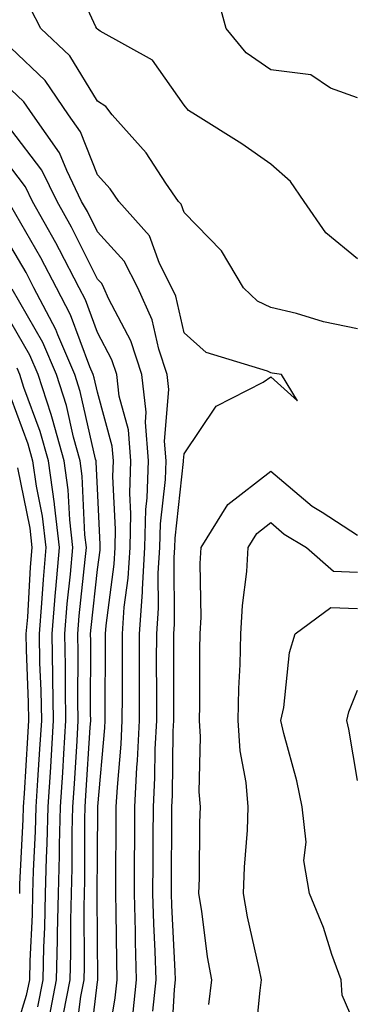
# Model space of a CAD drawing. Units: inches. Extents: x 1000163 to 1002803, y 7247738 to 7250378.
# Drawn here: x 1001869 to 1001907, y 7247959 to 7248073 of the extents above; entities that cross this region are included whole.
import ezdxf

# ---------------------------------------------------------------- set-up
doc = ezdxf.new("R2010")
doc.units = ezdxf.units.IN
doc.header["$MEASUREMENT"] = 0
doc.layers.add('Contour_10007247', color=7, linetype='Continuous', true_color=0x63177c)

msp = doc.modelspace()

# ---------------------------------------------------------------- linework, layer by layer
at = {"layer": 'Contour_10007247'}
for points in [[(1001908.05, 7248063.9, 3082), (1001904.96, 7248065.01, 3082), (1001902.68, 7248066.55, 3082), (1001898.05, 7248067.12, 3082), (1001895.22, 7248069.09, 3082), (1001892.9, 7248071.92, 3082), (1001891.87, 7248075.74, 3082), (1001888.05, 7248081.48, 3082), (1001887.81, 7248081.68, 3082), (1001887.42, 7248081.92, 3082), (1001887.74, 7248082.23, 3082), (1001888.05, 7248082.66, 3082), (1001890.53, 7248089.44, 3082), (1001890.53, 7248091.92, 3082), (1001895.29, 7248094.68, 3082), (1001898.05, 7248095.72, 3082), (1001901.7, 7248098.27, 3082), (1001905.76, 7248099.63, 3082), (1001908.05, 7248100.67, 3082)], [(1001908.05, 7248045.28, 3083), (1001904.4, 7248048.27, 3083), (1001901.89, 7248051.92, 3083), (1001900.34, 7248054.21, 3083), (1001898.05, 7248056.22, 3083), (1001894.71, 7248058.58, 3083), (1001889.35, 7248061.92, 3083), (1001888.54, 7248062.41, 3083), (1001888.05, 7248063.05, 3083), (1001884.39, 7248068.26, 3083), (1001878.36, 7248071.61, 3083), (1001878.05, 7248071.81, 3083), (1001878.01, 7248071.88, 3083), (1001877.97, 7248071.92, 3083), (1001877.88, 7248072.09, 3083), (1001874.84, 7248078.71, 3083)], [(1001908.05, 7248037.2, 3084), (1001904.13, 7248038, 3084), (1001901.01, 7248038.96, 3084), (1001898.05, 7248039.67, 3084), (1001896.53, 7248040.4, 3084), (1001894.9, 7248041.92, 3084), (1001892.35, 7248046.22, 3084), (1001888.05, 7248050.65, 3084), (1001887.71, 7248051.58, 3084), (1001887.41, 7248051.92, 3084), (1001885.95, 7248054.02, 3084), (1001883.66, 7248057.53, 3084), (1001879.76, 7248061.92, 3084), (1001879.01, 7248062.88, 3084), (1001878.05, 7248063.52, 3084), (1001874.88, 7248068.75, 3084), (1001871.5, 7248071.92, 3084), (1001870.34, 7248074.21, 3084)], [(1001886.53, 7247953.44, 3085), (1001886.94, 7247960.81, 3085), (1001887.05, 7247961.92, 3085), (1001887.02, 7247962.95, 3085), (1001886.65, 7247970.52, 3085), (1001886.61, 7247971.92, 3085), (1001886.61, 7247973.36, 3085), (1001886.63, 7247980.5, 3085), (1001886.64, 7247981.92, 3085), (1001886.71, 7247983.26, 3085), (1001886.8, 7247990.67, 3085), (1001886.86, 7247991.92, 3085), (1001886.86, 7247993.11, 3085), (1001886.85, 7248000.72, 3085), (1001886.86, 7248001.92, 3085), (1001886.93, 7248003.04, 3085), (1001886.9, 7248010.77, 3085), (1001886.97, 7248011.92, 3085), (1001887, 7248012.97, 3085), (1001887.99, 7248021.86, 3085), (1001887.99, 7248021.92, 3085), (1001887.99, 7248021.98, 3085), (1001888.05, 7248022.72, 3085), (1001891.74, 7248028.23, 3085), (1001897.17, 7248031.04, 3085), (1001898.05, 7248031.62, 3085), (1001901.12, 7248028.85, 3085), (1001899.29, 7248031.92, 3085), (1001898.21, 7248032.08, 3085), (1001898.05, 7248032.11, 3085), (1001897.69, 7248032.28, 3085), (1001890.58, 7248034.45, 3085), (1001888.05, 7248036.73, 3085), (1001887.08, 7248040.95, 3085), (1001886.65, 7248041.92, 3085), (1001885.22, 7248044.75, 3085), (1001884.05, 7248047.92, 3085), (1001880.51, 7248051.92, 3085), (1001879.51, 7248053.38, 3085), (1001878.05, 7248054.99, 3085), (1001876.1, 7248059.97, 3085), (1001874.71, 7248061.92, 3085), (1001872.01, 7248065.88, 3085), (1001868.05, 7248069.67, 3085)], [(1001884.43, 7247958.3, 3086), (1001884.81, 7247961.92, 3086), (1001884.71, 7247965.26, 3086), (1001884.55, 7247968.42, 3086), (1001884.46, 7247971.92, 3086), (1001884.48, 7247975.49, 3086), (1001884.49, 7247978.36, 3086), (1001884.51, 7247981.92, 3086), (1001884.68, 7247985.29, 3086), (1001884.72, 7247988.59, 3086), (1001884.89, 7247991.92, 3086), (1001884.89, 7247995.08, 3086), (1001884.88, 7247998.75, 3086), (1001884.89, 7248001.92, 3086), (1001885.08, 7248004.89, 3086), (1001885.06, 7248008.93, 3086), (1001885.25, 7248011.92, 3086), (1001885.33, 7248014.64, 3086), (1001885.89, 7248019.76, 3086), (1001885.97, 7248021.92, 3086), (1001885.78, 7248024.19, 3086), (1001886.3, 7248030.17, 3086), (1001886.1, 7248031.92, 3086), (1001885.14, 7248034.83, 3086), (1001884.36, 7248038.23, 3086), (1001882.72, 7248041.92, 3086), (1001881.15, 7248045.02, 3086), (1001878.05, 7248048.4, 3086), (1001876.89, 7248050.76, 3086), (1001876.22, 7248051.92, 3086), (1001874.5, 7248055.47, 3086), (1001873.68, 7248057.55, 3086), (1001870.58, 7248061.92, 3086), (1001869.55, 7248063.42, 3086), (1001868.05, 7248064.86, 3086)], [(1001882.14, 7247957.83, 3087), (1001882.57, 7247961.92, 3087), (1001882.44, 7247966.31, 3087), (1001882.43, 7247967.54, 3087), (1001882.31, 7247971.92, 3087), (1001882.34, 7247976.21, 3087), (1001882.35, 7247977.62, 3087), (1001882.37, 7247981.92, 3087), (1001882.61, 7247986.48, 3087), (1001882.68, 7247987.29, 3087), (1001882.9, 7247991.92, 3087), (1001882.9, 7247997.07, 3087), (1001882.91, 7248001.92, 3087), (1001883.24, 7248006.73, 3087), (1001883.24, 7248007.11, 3087), (1001883.53, 7248011.92, 3087), (1001883.65, 7248016.32, 3087), (1001883.8, 7248017.67, 3087), (1001883.95, 7248021.92, 3087), (1001883.59, 7248026.38, 3087), (1001883.68, 7248027.55, 3087), (1001883.19, 7248031.92, 3087), (1001881.92, 7248035.79, 3087), (1001879.37, 7248040.6, 3087), (1001878.78, 7248041.92, 3087), (1001878.54, 7248042.41, 3087), (1001878.05, 7248042.94, 3087), (1001875.07, 7248048.94, 3087), (1001873.39, 7248051.92, 3087), (1001871.64, 7248055.51, 3087), (1001868.05, 7248060.21, 3087)], [(1001878.94, 7247952.81, 3088), (1001880.11, 7247959.86, 3088), (1001880.33, 7247961.92, 3088), (1001880.27, 7247964.14, 3088), (1001880.22, 7247969.75, 3088), (1001880.16, 7247971.92, 3088), (1001880.17, 7247974.04, 3088), (1001880.22, 7247979.75, 3088), (1001880.23, 7247981.92, 3088), (1001880.35, 7247984.22, 3088), (1001880.79, 7247989.18, 3088), (1001880.92, 7247991.92, 3088), (1001880.93, 7247994.8, 3088), (1001880.93, 7247999.04, 3088), (1001880.94, 7248001.92, 3088), (1001881.15, 7248005.02, 3088), (1001881.59, 7248008.38, 3088), (1001881.81, 7248011.92, 3088), (1001881.92, 7248015.79, 3088), (1001881.79, 7248018.18, 3088), (1001881.92, 7248021.92, 3088), (1001881.63, 7248025.5, 3088), (1001880.56, 7248029.41, 3088), (1001880.28, 7248031.92, 3088), (1001879.72, 7248033.59, 3088), (1001878.05, 7248036.75, 3088), (1001876.66, 7248040.53, 3088), (1001875.93, 7248041.92, 3088), (1001873.67, 7248046.3, 3088), (1001873.26, 7248047.13, 3088), (1001870.56, 7248051.92, 3088), (1001869.74, 7248053.61, 3088), (1001868.05, 7248055.82, 3088)], [(1001877, 7247952.97, 3089), (1001878.05, 7247961.71, 3089), (1001878.08, 7247961.89, 3089), (1001878.09, 7247961.92, 3089), (1001878.08, 7247961.95, 3089), (1001878.05, 7247966.62, 3089), (1001878.02, 7247971.89, 3089), (1001878.02, 7247971.92, 3089), (1001878.02, 7247971.95, 3089), (1001878.05, 7247976.35, 3089), (1001878.1, 7247981.87, 3089), (1001878.1, 7247981.97, 3089), (1001878.91, 7247991.06, 3089), (1001878.95, 7247991.92, 3089), (1001878.95, 7247992.82, 3089), (1001878.97, 7248001, 3089), (1001878.97, 7248001.92, 3089), (1001879.04, 7248002.91, 3089), (1001879.97, 7248010, 3089), (1001880.09, 7248011.92, 3089), (1001880.15, 7248014.02, 3089), (1001879.84, 7248020.13, 3089), (1001879.9, 7248021.92, 3089), (1001879.76, 7248023.63, 3089), (1001878.05, 7248029.86, 3089), (1001877.67, 7248031.54, 3089), (1001877.55, 7248031.92, 3089), (1001877.17, 7248032.8, 3089), (1001874.95, 7248038.82, 3089), (1001873.33, 7248041.92, 3089), (1001871.53, 7248045.4, 3089), (1001868.05, 7248051.39, 3089)], [(1001875.45, 7247954.52, 3090), (1001876.12, 7247959.99, 3090), (1001876.5, 7247961.92, 3090), (1001876.54, 7247963.43, 3090), (1001876.5, 7247970.37, 3090), (1001876.54, 7247971.92, 3090), (1001876.58, 7247973.39, 3090), (1001876.61, 7247980.48, 3090), (1001876.65, 7247981.92, 3090), (1001876.73, 7247983.24, 3090), (1001877.22, 7247991.09, 3090), (1001877.27, 7247991.92, 3090), (1001877.26, 7247992.71, 3090), (1001877.27, 7248001.14, 3090), (1001877.26, 7248001.92, 3090), (1001877.32, 7248002.65, 3090), (1001878.05, 7248009.35, 3090), (1001878.35, 7248011.62, 3090), (1001878.37, 7248011.92, 3090), (1001878.38, 7248012.25, 3090), (1001878.05, 7248018.72, 3090), (1001877.91, 7248021.78, 3090), (1001877.89, 7248021.92, 3090), (1001877.83, 7248022.14, 3090), (1001876.07, 7248029.94, 3090), (1001875.43, 7248031.92, 3090), (1001873.48, 7248036.49, 3090), (1001873.25, 7248037.12, 3090), (1001870.73, 7248041.92, 3090), (1001869.82, 7248043.69, 3090), (1001868.05, 7248046.72, 3090)], [(1001874.15, 7247958.02, 3091), (1001874.92, 7247961.92, 3091), (1001874.99, 7247964.98, 3091), (1001874.97, 7247968.84, 3091), (1001875.04, 7247971.92, 3091), (1001875.13, 7247974.84, 3091), (1001875.15, 7247979.02, 3091), (1001875.23, 7247981.92, 3091), (1001875.39, 7247984.58, 3091), (1001875.7, 7247989.57, 3091), (1001875.84, 7247991.92, 3091), (1001875.8, 7247994.17, 3091), (1001875.81, 7247999.68, 3091), (1001875.77, 7248001.92, 3091), (1001875.94, 7248004.03, 3091), (1001876.65, 7248010.52, 3091), (1001876.78, 7248011.92, 3091), (1001876.61, 7248013.36, 3091), (1001876.3, 7248020.17, 3091), (1001876.06, 7248021.92, 3091), (1001875.3, 7248024.67, 3091), (1001874.47, 7248028.34, 3091), (1001873.31, 7248031.92, 3091), (1001871.74, 7248035.61, 3091), (1001868.21, 7248041.76, 3091)], [(1001872.47, 7247957.5, 3092), (1001873.34, 7247961.92, 3092), (1001873.45, 7247966.52, 3092), (1001873.45, 7247967.32, 3092), (1001873.55, 7247971.92, 3092), (1001873.67, 7247976.3, 3092), (1001873.68, 7247977.55, 3092), (1001873.8, 7247981.92, 3092), (1001874.05, 7247985.92, 3092), (1001874.18, 7247988.05, 3092), (1001874.42, 7247991.92, 3092), (1001874.36, 7247995.61, 3092), (1001874.36, 7247998.23, 3092), (1001874.29, 7248001.92, 3092), (1001874.57, 7248005.4, 3092), (1001874.94, 7248008.81, 3092), (1001875.22, 7248011.92, 3092), (1001874.85, 7248015.12, 3092), (1001874.69, 7248018.56, 3092), (1001874.23, 7248021.92, 3092), (1001872.88, 7248026.75, 3092), (1001872.7, 7248027.27, 3092), (1001871.2, 7248031.92, 3092), (1001870.26, 7248034.13, 3092), (1001868.05, 7248037.97, 3092)], [(1001871.16, 7247958.81, 3093), (1001871.77, 7247961.92, 3093), (1001871.86, 7247965.73, 3093), (1001871.98, 7247967.99, 3093), (1001872.06, 7247971.92, 3093), (1001872.18, 7247976.05, 3093), (1001872.26, 7247977.71, 3093), (1001872.38, 7247981.92, 3093), (1001872.66, 7247986.53, 3093), (1001872.71, 7247987.26, 3093), (1001872.99, 7247991.92, 3093), (1001872.9, 7247996.77, 3093), (1001872.89, 7247997.08, 3093), (1001872.81, 7248001.92, 3093), (1001873.21, 7248006.76, 3093), (1001873.24, 7248007.11, 3093), (1001873.66, 7248011.92, 3093), (1001873.08, 7248016.89, 3093), (1001873.08, 7248016.95, 3093), (1001872.4, 7248021.92, 3093), (1001871.46, 7248025.33, 3093), (1001869.57, 7248030.4, 3093), (1001869.09, 7248031.92, 3093), (1001868.77, 7248032.64, 3093)], [(1001868.05, 7248029.21, 3094), (1001870.02, 7248023.89, 3094), (1001870.57, 7248021.92, 3094), (1001870.97, 7248019, 3094), (1001871.67, 7248015.54, 3094), (1001872.09, 7248011.92, 3094), (1001871.77, 7248008.2, 3094), (1001871.61, 7248005.48, 3094), (1001871.32, 7248001.92, 3094), (1001871.38, 7247998.59, 3094), (1001871.51, 7247995.38, 3094), (1001871.58, 7247991.92, 3094), (1001871.36, 7247988.61, 3094), (1001871.14, 7247985.01, 3094), (1001870.95, 7247981.92, 3094), (1001870.87, 7247979.1, 3094), (1001870.65, 7247974.52, 3094), (1001870.57, 7247971.92, 3094), (1001870.51, 7247969.46, 3094), (1001870.25, 7247964.12, 3094), (1001870.2, 7247961.92, 3094), (1001869.84, 7247960.13, 3094), (1001868.05, 7247954.36, 3094)], [(1001869.08, 7247971.92, 3095), (1001869.11, 7247972.98, 3095), (1001869.49, 7247980.48, 3095), (1001869.52, 7247981.92, 3095), (1001869.62, 7247983.49, 3095), (1001870.02, 7247989.95, 3095), (1001870.15, 7247991.92, 3095), (1001870.11, 7247993.98, 3095), (1001869.88, 7248000.09, 3095), (1001869.84, 7248001.92, 3095), (1001870, 7248003.87, 3095), (1001870.34, 7248009.63, 3095), (1001870.53, 7248011.92, 3095), (1001870.28, 7248014.15, 3095), (1001868.85, 7248021.12, 3095)], [(1001890.9, 7247959.07, 3084), (1001891.24, 7247961.92, 3084), (1001890.74, 7247964.61, 3084), (1001890.09, 7247969.88, 3084), (1001889.75, 7247971.92, 3084), (1001889.82, 7247973.69, 3084), (1001889.86, 7247980.11, 3084), (1001889.93, 7247981.92, 3084), (1001889.78, 7247983.65, 3084), (1001889.96, 7247990.01, 3084), (1001889.83, 7247991.92, 3084), (1001889.87, 7247993.74, 3084), (1001889.86, 7248000.11, 3084), (1001889.91, 7248001.92, 3084), (1001890, 7248003.87, 3084), (1001889.92, 7248010.05, 3084), (1001890.03, 7248011.92, 3084), (1001893.1, 7248016.87, 3084), (1001898.05, 7248020.73, 3084), (1001902.82, 7248016.69, 3084), (1001903.99, 7248015.98, 3084), (1001908.05, 7248013.35, 3084)], [(1001896.13, 7247953.84, 3083), (1001896.84, 7247960.71, 3083), (1001896.98, 7247961.92, 3083), (1001896.73, 7247963.24, 3083), (1001895.36, 7247969.23, 3083), (1001894.92, 7247971.92, 3083), (1001895.03, 7247974.94, 3083), (1001895.35, 7247979.22, 3083), (1001895.46, 7247981.92, 3083), (1001895.21, 7247984.76, 3083), (1001894.53, 7247988.4, 3083), (1001894.28, 7247991.92, 3083), (1001894.37, 7247995.6, 3083), (1001894.52, 7247998.39, 3083), (1001894.61, 7248001.92, 3083), (1001894.78, 7248005.19, 3083), (1001895.27, 7248009.14, 3083), (1001895.43, 7248011.92, 3083), (1001896.44, 7248013.53, 3083), (1001898.05, 7248014.79, 3083), (1001899.6, 7248013.47, 3083), (1001902.19, 7248011.92, 3083), (1001905.29, 7248009.16, 3083), (1001908.05, 7248009.04, 3083)], [(1001908.05, 7247956.09, 3082), (1001906.29, 7247960.16, 3082), (1001906.17, 7247961.92, 3082), (1001905.11, 7247964.86, 3082), (1001904.13, 7247968, 3082), (1001902.53, 7247971.92, 3082), (1001901.87, 7247975.74, 3082), (1001902.12, 7247977.85, 3082), (1001901.69, 7247981.92, 3082), (1001901.07, 7247984.94, 3082), (1001899.57, 7247990.4, 3082), (1001899.22, 7247991.92, 3082), (1001899.55, 7247993.42, 3082), (1001900.21, 7247999.76, 3082), (1001900.85, 7248001.92, 3082), (1001904.99, 7248004.98, 3082), (1001908.05, 7248004.84, 3082)], [(1001908.05, 7247984.97, 3081), (1001907.05, 7247990.92, 3081), (1001906.82, 7247991.92, 3081), (1001907.04, 7247992.93, 3081), (1001908.05, 7247995.4, 3081)]]:
    msp.add_polyline3d(points, dxfattribs=at)

doc.saveas('drawing.dxf')
